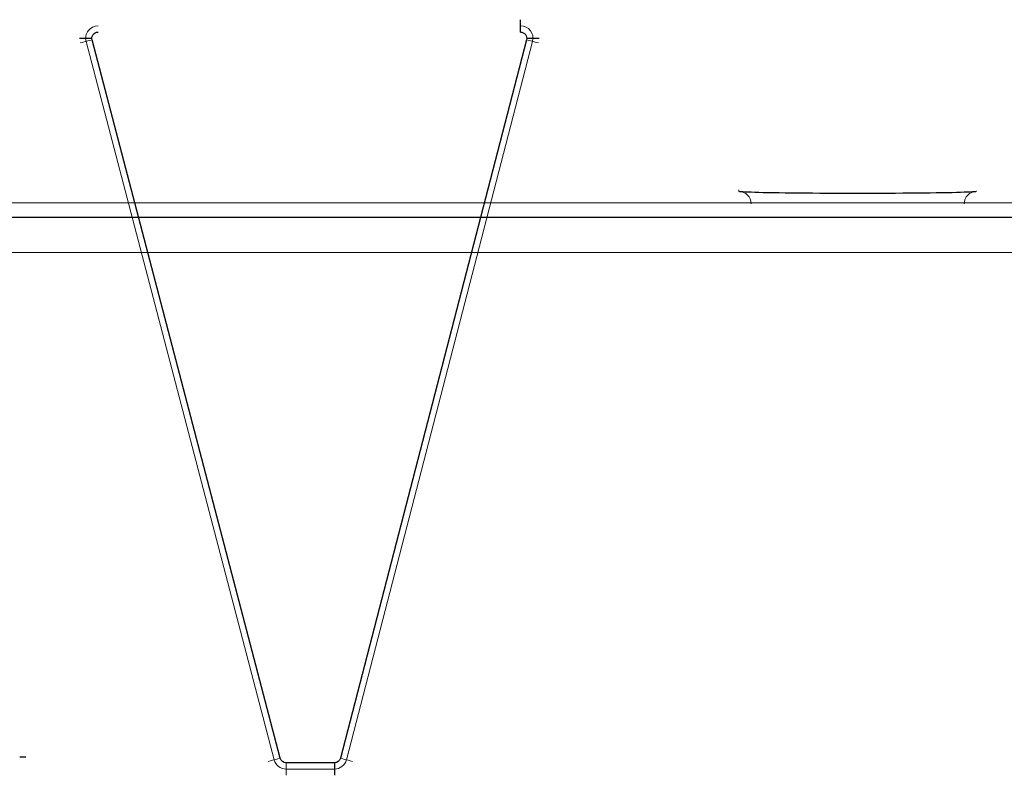
# Model space of a CAD drawing. Units: millimetres. Extents: x -456 to 460, y -164 to 652.
# Drawn here: x -316 to -276, y 152 to 182 of the extents above; entities that cross this region are included whole.
import ezdxf

# ---------------------------------------------------------------- set-up
doc = ezdxf.new("R2010")
doc.units = ezdxf.units.MM
for name, color, linetype, true_color in [('Isometric$5', 7, 'Continuous', 0xffffff), ('ORTHO$2', 7, 'Continuous', 0xffffff), ('ORTHO$3', 7, 'Continuous', 0xffffff), ('Right$4', 7, 'Continuous', 0xffffff), ('Top$1', 7, 'Continuous', 0xffffff)]:
    doc.layers.add(name, color=color, linetype=linetype, true_color=true_color)

msp = doc.modelspace()

# ---------------------------------------------------------------- linework, layer by layer
at = {"layer": 'Isometric$5', "color": 3, "linetype": 'Continuous', "lineweight": 25}
msp.add_line((-253.229, 174.332, 1783.689), (-453.448, 174.332, 1783.689), dxfattribs=at)
at = {"layer": 'Isometric$5', "color": 3, "linetype": 'Continuous', "lineweight": 13}
msp.add_line((-253.237, 172.918, 1784.275), (-453.448, 172.918, 1784.275), dxfattribs=at)
at = {"layer": 'ORTHO$2', "color": 3, "linetype": 'Continuous', "lineweight": 25}
for p, q in [((-313.585, 181.564, 28.711), (-313.585, 181.564, 28.211)), ((-305.732, 152.501, 27.961), (-313.327, 181.501, 27.961)), ((-295.785, 181.501, 27.961), (-303.301, 152.501, 27.961)), ((-295.527, 181.564, 28.211), (-295.527, 181.564, 28.711)), ((-303.543, 152.314, 27.961), (-305.49, 152.314, 27.961))]:
    msp.add_line(p, q, dxfattribs=at)
at = {"layer": 'ORTHO$2', "color": 3, "linetype": 'Continuous', "lineweight": 13}
for p, q in [((-305.974, 152.437, 28.711), (-313.569, 181.437, 28.711)), ((-313.569, 181.437, 28.211), (-305.974, 152.437, 28.211)), ((-313.569, 181.437, 28.711), (-313.569, 181.437, 28.211)), ((-295.543, 181.439, 28.711), (-303.059, 152.439, 28.711)), ((-303.059, 152.439, 28.211), (-295.543, 181.439, 28.211)), ((-295.543, 181.439, 28.211), (-295.543, 181.439, 28.711)), ((-305.974, 152.437, 28.211), (-305.974, 152.437, 28.711)), ((-303.059, 152.439, 28.711), (-303.059, 152.439, 28.211)), ((-303.543, 152.064, 28.711), (-305.49, 152.064, 28.711)), ((-305.49, 152.064, 28.211), (-303.543, 152.064, 28.211)), ((-305.49, 152.064, 28.711), (-305.49, 152.064, 28.211)), ((-303.543, 152.064, 28.211), (-303.543, 152.064, 28.711))]:
    msp.add_line(p, q, dxfattribs=at)
at = {"layer": 'ORTHO$2', "color": 3, "linetype": 'Continuous', "lineweight": 13, "extrusion": (0, 0, -1)}
for centre, start, end in [((313.085, 181.564, -28.711), 345.324, 90), ((305.49, 152.564, -28.711), 270, 345.324), ((303.543, 152.564, -28.711), 194.5291, 270)]:
    msp.add_arc(centre, 0.5, start, end, dxfattribs=at)
at = {"layer": 'ORTHO$2', "color": 2, "linetype": 'Continuous', "lineweight": 13}
msp.add_arc((-313.085, 181.564, 28.211), 0.5, 90, 194.676, dxfattribs=at)
at = {"layer": 'ORTHO$2', "color": 2, "linetype": 'Continuous', "lineweight": 13, "extrusion": (0, 0, -1)}
for centre, radius in [((296.027, 181.564, -28.711), 0.5), ((296.027, 181.564, -27.961), 0.25)]:
    msp.add_arc(centre, radius, 90, 194.5291, dxfattribs=at)
at = {"layer": 'ORTHO$2', "color": 3, "linetype": 'Continuous', "lineweight": 13}
for centre, start, end in [((-296.027, 181.564, 28.211), 345.4709, 90), ((-305.49, 152.564, 28.211), 194.676, 270), ((-303.543, 152.564, 28.211), 270, 345.4709)]:
    msp.add_arc(centre, 0.5, start, end, dxfattribs=at)
at = {"layer": 'ORTHO$2', "color": 3, "linetype": 'Continuous', "lineweight": 25, "extrusion": (0, 0, -1)}
for centre, start, end in [((313.085, 181.564, -27.961), 345.324, 90), ((305.49, 152.564, -27.961), 270, 345.324), ((303.543, 152.564, -27.961), 194.5291, 270)]:
    msp.add_arc(centre, 0.25, start, end, dxfattribs=at)
at = {"layer": 'ORTHO$2', "color": 3, "linetype": 'Continuous', "lineweight": 25, "extrusion": (0, 1, 0)}
for centre, start, end in [((313.835, 28.711, 181.564), 90, 180), ((295.277, 28.711, 181.564), 0, 90)]:
    msp.add_arc(centre, 0.25, start, end, dxfattribs=at)
at = {"layer": 'ORTHO$2', "color": 3, "linetype": 'Continuous', "lineweight": 13, "extrusion": (0.253353, -0.967374, 3.39971e-15)}
for centre, start, end in [((-257.621, 28.711, -254.961), 360, 90), ((-257.121, 28.211, -254.961), 180, 270), ((-257.621, 28.711, -224.983), 0, 90), ((-257.121, 28.211, -224.983), 180, 270)]:
    msp.add_arc(centre, 0.25, start, end, dxfattribs=at)
at = {"layer": 'ORTHO$2', "color": 3, "linetype": 'Continuous', "lineweight": 25, "extrusion": (0, -1, 0)}
for centre, start, end in [((-313.335, 28.211, -181.564), 180, 270), ((-295.777, 28.211, -181.564), 270, 0)]:
    msp.add_arc(centre, 0.25, start, end, dxfattribs=at)
at = {"layer": 'ORTHO$2', "color": 3, "linetype": 'Continuous', "lineweight": 13, "extrusion": (-0.250873, -0.96802, 3.40198e-15)}
for centre in [(-331.86, 28.211, -101.492), (-331.86, 28.211, -71.534)]:
    msp.add_arc(centre, 0.25, 270, 360, dxfattribs=at)
at = {"layer": 'ORTHO$2', "color": 3, "linetype": 'Continuous', "lineweight": 13, "extrusion": (0.250873, 0.96802, -3.40198e-15)}
for centre in [(331.36, 28.711, 101.492), (331.36, 28.711, 71.534)]:
    msp.add_arc(centre, 0.25, 0, 90, dxfattribs=at)
at = {"layer": 'ORTHO$2', "color": 3, "linetype": 'Continuous', "lineweight": 25, "extrusion": (1.15648e-15, 1, -5.78241e-16)}
msp.add_arc((315.998, 28.711, 152.564), 0.25, 0, 90, dxfattribs=at)
at = {"layer": 'ORTHO$2', "color": 3, "linetype": 'Continuous', "lineweight": 13, "extrusion": (-1, 0, 0)}
for centre in [(-152.314, 28.211, 305.49), (-152.314, 28.211, 303.543)]:
    msp.add_arc(centre, 0.25, 270, 360, dxfattribs=at)
at = {"layer": 'ORTHO$2', "color": 3, "linetype": 'Continuous', "lineweight": 13, "extrusion": (1, 0, 0)}
for centre in [(151.814, 28.711, -305.49), (151.814, 28.711, -303.543)]:
    msp.add_arc(centre, 0.25, 0, 90, dxfattribs=at)
at = {"layer": 'ORTHO$3', "color": 3, "linetype": 'Continuous', "lineweight": 25}
for p, q in [((-296.027, 182.064, 28.711), (-296.027, 182.064, 28.211)), ((-295.785, 181.501, 27.961), (-303.301, 152.501, 27.961)), ((-303.543, 152.064, 28.211), (-303.543, 152.064, 28.711))]:
    msp.add_line(p, q, dxfattribs=at)
at = {"layer": 'ORTHO$3', "color": 3, "linetype": 'Continuous', "lineweight": 13}
for p, q in [((-295.543, 181.439, 28.711), (-303.059, 152.439, 28.711)), ((-303.059, 152.439, 28.211), (-295.543, 181.439, 28.211)), ((-295.543, 181.439, 28.211), (-295.543, 181.439, 28.711)), ((-303.059, 152.439, 28.711), (-303.059, 152.439, 28.211))]:
    msp.add_line(p, q, dxfattribs=at)
at = {"layer": 'ORTHO$3', "color": 3, "linetype": 'Continuous', "lineweight": 25, "extrusion": (-1, 0, 0)}
for centre, start, end in [((-182.314, 28.711, 296.027), 0, 90), ((-152.314, 28.211, 303.543), 270, 360)]:
    msp.add_arc(centre, 0.25, start, end, dxfattribs=at)
at = {"layer": 'ORTHO$3', "color": 3, "linetype": 'Continuous', "lineweight": 13, "extrusion": (0, 0, -1)}
for centre, start, end in [((296.027, 181.564, -28.711), 90, 194.5291), ((303.543, 152.564, -28.711), 194.5291, 270)]:
    msp.add_arc(centre, 0.5, start, end, dxfattribs=at)
at = {"layer": 'ORTHO$3', "color": 3, "linetype": 'Continuous', "lineweight": 13}
for centre, start, end in [((-296.027, 181.564, 28.211), 345.4709, 90), ((-303.543, 152.564, 28.211), 270, 345.4709)]:
    msp.add_arc(centre, 0.5, start, end, dxfattribs=at)
at = {"layer": 'ORTHO$3', "color": 3, "linetype": 'Continuous', "lineweight": 25, "extrusion": (1, 0, 0)}
for centre, start, end in [((181.814, 28.211, -296.027), 270, 0), ((151.814, 28.711, -303.543), 0, 90)]:
    msp.add_arc(centre, 0.25, start, end, dxfattribs=at)
at = {"layer": 'ORTHO$3', "color": 3, "linetype": 'Continuous', "lineweight": 25, "extrusion": (0, 0, -1)}
for centre, start, end in [((296.027, 181.564, -27.961), 90, 194.5291), ((303.543, 152.564, -27.961), 194.5291, 270)]:
    msp.add_arc(centre, 0.25, start, end, dxfattribs=at)
at = {"layer": 'ORTHO$3', "color": 3, "linetype": 'Continuous', "lineweight": 13, "extrusion": (-0.250873, -0.96802, 3.40198e-15)}
for centre in [(-331.86, 28.211, -101.492), (-331.86, 28.211, -71.534)]:
    msp.add_arc(centre, 0.25, 270, 360, dxfattribs=at)
at = {"layer": 'ORTHO$3', "color": 3, "linetype": 'Continuous', "lineweight": 13, "extrusion": (0.250873, 0.96802, -3.40198e-15)}
for centre in [(331.36, 28.711, 101.492), (331.36, 28.711, 71.534)]:
    msp.add_arc(centre, 0.25, 0, 90, dxfattribs=at)
at = {"layer": 'Right$4', "color": 3, "linetype": 'Continuous', "lineweight": 25}
for p, q in [((-296.027, 182.064, 28.711), (-296.027, 182.064, 28.211)), ((-295.785, 181.501, 27.961), (-303.301, 152.501, 27.961)), ((-303.543, 152.064, 28.211), (-303.543, 152.064, 28.711))]:
    msp.add_line(p, q, dxfattribs=at)
at = {"layer": 'Right$4', "color": 3, "linetype": 'Continuous', "lineweight": 13}
for p, q in [((-295.543, 181.439, 28.711), (-303.059, 152.439, 28.711)), ((-303.059, 152.439, 28.211), (-295.543, 181.439, 28.211)), ((-295.543, 181.439, 28.211), (-295.543, 181.439, 28.711)), ((-303.059, 152.439, 28.711), (-303.059, 152.439, 28.211))]:
    msp.add_line(p, q, dxfattribs=at)
at = {"layer": 'Right$4', "color": 3, "linetype": 'Continuous', "lineweight": 25, "extrusion": (-1, 0, 0)}
for centre, start, end in [((-182.314, 28.711, 296.027), 0, 90), ((-152.314, 28.211, 303.543), 270, 360)]:
    msp.add_arc(centre, 0.25, start, end, dxfattribs=at)
at = {"layer": 'Right$4', "color": 3, "linetype": 'Continuous', "lineweight": 13, "extrusion": (0, 0, -1)}
for centre, start, end in [((296.027, 181.564, -28.711), 90, 194.5291), ((303.543, 152.564, -28.711), 194.5291, 270)]:
    msp.add_arc(centre, 0.5, start, end, dxfattribs=at)
at = {"layer": 'Right$4', "color": 3, "linetype": 'Continuous', "lineweight": 13}
for centre, start, end in [((-296.027, 181.564, 28.211), 345.4709, 90), ((-303.543, 152.564, 28.211), 270, 345.4709)]:
    msp.add_arc(centre, 0.5, start, end, dxfattribs=at)
at = {"layer": 'Right$4', "color": 3, "linetype": 'Continuous', "lineweight": 25, "extrusion": (1, 0, 0)}
for centre, start, end in [((181.814, 28.211, -296.027), 270, 0), ((151.814, 28.711, -303.543), 0, 90)]:
    msp.add_arc(centre, 0.25, start, end, dxfattribs=at)
at = {"layer": 'Right$4', "color": 3, "linetype": 'Continuous', "lineweight": 25, "extrusion": (0, 0, -1)}
for centre, start, end in [((296.027, 181.564, -27.961), 90, 194.5291), ((303.543, 152.564, -27.961), 194.5291, 270)]:
    msp.add_arc(centre, 0.25, start, end, dxfattribs=at)
at = {"layer": 'Right$4', "color": 3, "linetype": 'Continuous', "lineweight": 13, "extrusion": (-0.250873, -0.96802, 3.40198e-15)}
for centre in [(-331.86, 28.211, -101.492), (-331.86, 28.211, -71.534)]:
    msp.add_arc(centre, 0.25, 270, 360, dxfattribs=at)
at = {"layer": 'Right$4', "color": 3, "linetype": 'Continuous', "lineweight": 13, "extrusion": (0.250873, 0.96802, -3.40198e-15)}
for centre in [(331.36, 28.711, 101.492), (331.36, 28.711, 71.534)]:
    msp.add_arc(centre, 0.25, 0, 90, dxfattribs=at)
at = {"layer": 'Top$1', "color": 3, "linetype": 'Continuous', "lineweight": 13}
for p, q in [((-287.218, 175.383, 1755.684), (-287.218, 175.451, 1751.784)), ((-453.448, 174.918, 1782.31), (-253.211, 174.918, 1782.31)), ((-253.237, 172.918, 1784.275), (-453.448, 172.918, 1784.275))]:
    msp.add_line(p, q, dxfattribs=at)
at = {"layer": 'Top$1', "color": 3, "linetype": 'Continuous', "lineweight": 13, "extrusion": (0, 0.017452, -0.999848)}
msp.add_arc((287.218, 205.497, -1752.355), 0.5, 90, 180, dxfattribs=at)
at = {"layer": 'Top$1', "color": 3, "linetype": 'Continuous', "lineweight": 13, "extrusion": (0, -0.017452, 0.999848)}
msp.add_arc((-277.618, 205.497, 1752.355), 0.5, 90, 180, dxfattribs=at)
at = {"layer": 'Top$1', "color": 3, "linetype": 'Continuous', "lineweight": 25, "extrusion": (2.12957e-16, -0.999848, -0.017452)}
msp.add_ellipse((-282.418, 175.383, 1755.684), major_axis=(0, -0.084, 4.8), ratio=0.999848, start_param=4.712389, end_param=7.853982, dxfattribs=at)

doc.saveas('drawing.dxf')
